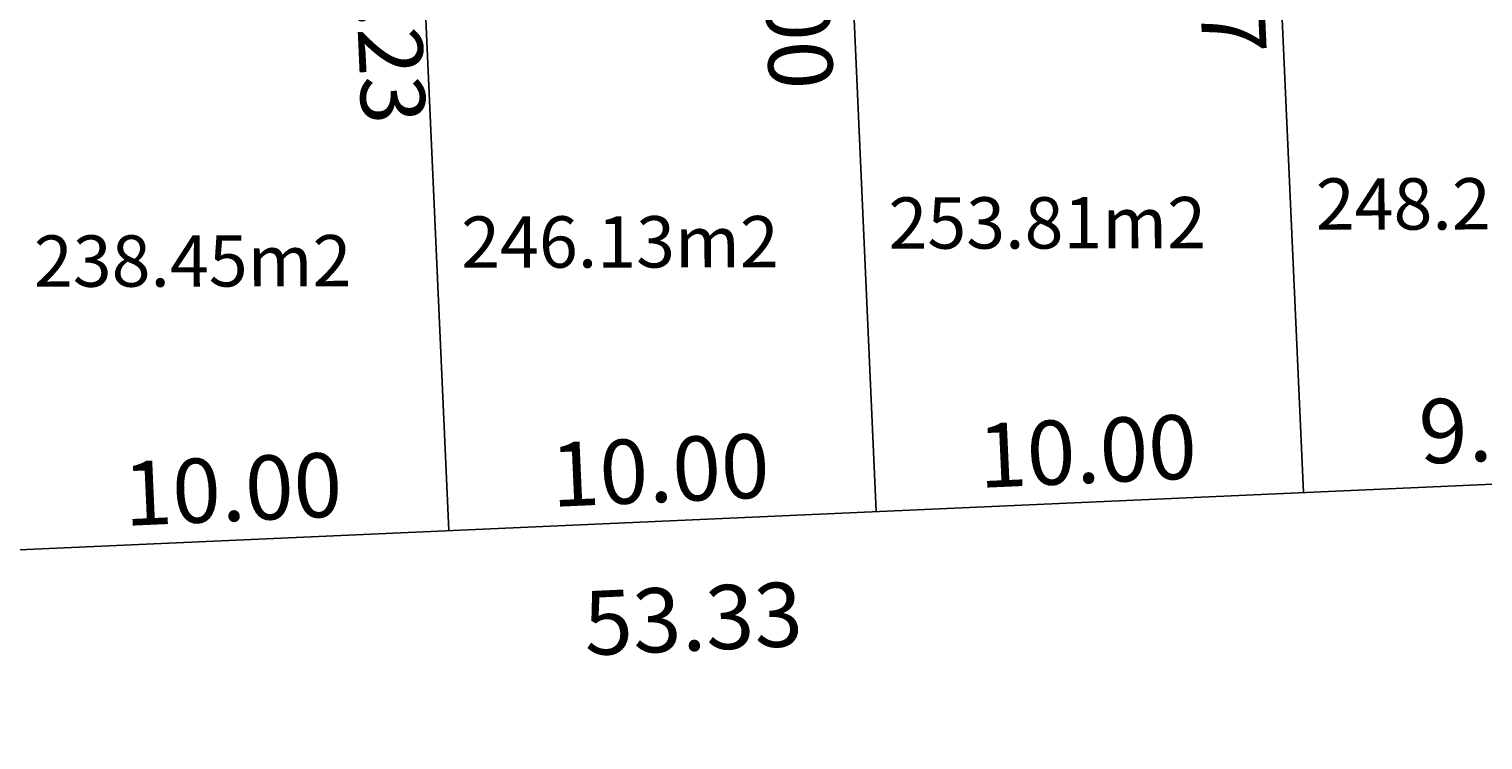
# Model space of a CAD drawing. Extents: x 21899 to 23166, y 14341 to 14941.
# Drawn here: x 22691 to 22725, y 14483 to 14499 of the extents above; entities that cross this region are included whole.
import ezdxf

# ---------------------------------------------------------------- set-up
doc = ezdxf.new("R2010")
doc.units = 0
doc.header["$MEASUREMENT"] = 0
doc.linetypes.add('TRACO', pattern=[0.375, 0.25, -0.125])
doc.layers.get('0').update_dxf_attribs({"linetype": 'CONTINUOUS'})
doc.layers.get('DEFPOINTS').update_dxf_attribs({"linetype": 'CONTINUOUS'})
for name, color, linetype in [('DIVISA', 2, 'CONTINUOUS'), ('ESPEC', 7, 'CONTINUOUS'), ('LOTE', 6, 'CONTINUOUS'), ('PROJECAO', 15, 'TRACO')]:
    doc.layers.add(name, color=color, linetype=linetype)
doc.styles.add('REGUA60', font='txt', dxfattribs={"height": 1.2})
doc.styles.add('REGUA80', font='txt', dxfattribs={"height": 1.5})
doc.dimstyles.get("Standard").update_dxf_attribs({"dimtxt": 0.18, "dimasz": 0.18, "dimexe": 0.18, "dimexo": 0.0625, "dimgap": 0.09, "dimtad": 0, "dimtih": 1, "dimtoh": 1, "dimdec": 4, "dimzin": 0, "dimdsep": 46, "dimtxsty": 'Standard', "dimcen": 0.09, "dimadec": 0, "dimazin": 0, "dimtfac": 1, "dimtdec": 4, "dimtofl": 0, "dimtmove": 0, "dimatfit": 0, "dimfxl": 0, "dimtolj": 1, "dimtzin": 0, "dimarcsym": 0})

# ---------------------------------------------------------------- blocks, each defined once
blk = doc.blocks.new('*D413')
at = {"layer": 'DEFPOINTS', "color": 0, "linetype": 'ByBlock'}
for p in [(22707.678, 14484.882), (22707.694, 14484.526), (22697.704, 14484.082)]:
    blk.add_point(p, dxfattribs=at)
at = {"color": 0, "linetype": 'ByBlock', "insert": (22702.645, 14485.499), "char_height": 1.5, "attachment_point": 5, "rotation": 2.5494, "style": 'REGUA80'}
blk.add_mtext('\\A1;53.33', dxfattribs=at)
blk = doc.blocks.new('*D442')
at = {"layer": 'DEFPOINTS', "color": 0, "linetype": 'ByBlock'}
for p in [(22715.765, 14514.183), (22713.781, 14514.095), (22716.911, 14488.444)]:
    blk.add_point(p, dxfattribs=at)
at = {"color": 0, "linetype": 'ByBlock', "insert": (22715.193, 14501.262), "char_height": 1.5, "attachment_point": 5, "rotation": 272.5493, "style": 'REGUA80'}
blk.add_mtext('\\A1;25.77', dxfattribs=at)
blk = doc.blocks.new('*D443')
at = {"layer": 'DEFPOINTS', "color": 0, "linetype": 'ByBlock'}
for p in [(22703.67, 14512.876), (22705.809, 14512.971), (22706.921, 14487.999)]:
    blk.add_point(p, dxfattribs=at)
at = {"color": 0, "linetype": 'ByBlock', "insert": (22705.065, 14500.427), "char_height": 1.5, "attachment_point": 5, "rotation": 272.5493, "style": 'REGUA80'}
blk.add_mtext('\\A1;25.00', dxfattribs=at)
blk = doc.blocks.new('*D444')
at = {"layer": 'DEFPOINTS', "color": 0, "linetype": 'ByBlock'}
for p in [(22695.853, 14511.759), (22694.158, 14511.684), (22696.931, 14487.554)]:
    blk.add_point(p, dxfattribs=at)
at = {"color": 0, "linetype": 'ByBlock', "insert": (22695.536, 14499.619), "char_height": 1.5, "attachment_point": 5, "rotation": 272.5493, "style": 'REGUA80'}
blk.add_mtext('\\A1;24.23', dxfattribs=at)
blk = doc.blocks.new('*D464')
at = {"layer": 'DEFPOINTS', "color": 0, "linetype": 'ByBlock'}
for p in [(22726.381, 14489.324), (22726.402, 14488.866), (22716.911, 14488.444)]:
    blk.add_point(p, dxfattribs=at)
at = {"color": 0, "linetype": 'ByBlock', "insert": (22721.599, 14489.952), "char_height": 1.5, "attachment_point": 5, "rotation": 2.5494, "style": 'REGUA80'}
blk.add_mtext('\\A1;9.50', dxfattribs=at)
blk = doc.blocks.new('*D465')
at = {"layer": 'DEFPOINTS', "color": 0, "linetype": 'ByBlock'}
for p in [(22716.895, 14488.799), (22716.911, 14488.444), (22706.921, 14487.999)]:
    blk.add_point(p, dxfattribs=at)
at = {"color": 0, "linetype": 'ByBlock', "insert": (22711.863, 14489.416), "char_height": 1.5, "attachment_point": 5, "rotation": 2.5494, "style": 'REGUA80'}
blk.add_mtext('\\A1;10.00', dxfattribs=at)
blk = doc.blocks.new('*D466')
at = {"layer": 'DEFPOINTS', "color": 0, "linetype": 'ByBlock'}
for p in [(22706.905, 14488.355), (22706.921, 14487.999), (22696.931, 14487.554)]:
    blk.add_point(p, dxfattribs=at)
at = {"color": 0, "linetype": 'ByBlock', "insert": (22701.873, 14488.971), "char_height": 1.5, "attachment_point": 5, "rotation": 2.5494, "style": 'REGUA80'}
blk.add_mtext('\\A1;10.00', dxfattribs=at)
blk = doc.blocks.new('*D467')
at = {"layer": 'DEFPOINTS', "color": 0, "linetype": 'ByBlock'}
for p in [(22696.915, 14487.91), (22696.931, 14487.554), (22686.941, 14487.109)]:
    blk.add_point(p, dxfattribs=at)
at = {"color": 0, "linetype": 'ByBlock', "insert": (22691.883, 14488.527), "char_height": 1.5, "attachment_point": 5, "rotation": 2.5494, "style": 'REGUA80'}
blk.add_mtext('\\A1;10.00', dxfattribs=at)

msp = doc.modelspace()

# ---------------------------------------------------------------- linework, layer by layer
at = {"layer": 'DIVISA', "linetype": 'CONTINUOUS'}
msp.add_line((22591.134, 14482.661), (22741.938, 14489.376), dxfattribs=at)
at = {"layer": 'LOTE', "linetype": 'CONTINUOUS'}
for p, q in [((22721.005, 14488.444), (22719.859, 14514.183)), ((22711.015, 14487.999), (22709.903, 14512.971)), ((22701.025, 14487.554), (22699.947, 14511.759))]:
    msp.add_line(p, q, dxfattribs=at)
at = {"layer": 'LOTE', "linetype": 'CONTINUOUS', "ltscale": 0.984218}
msp.add_arc((22701.393, 14501.695), 93.997, 351.52524, 108.26526, dxfattribs=at)
at = {"layer": 'PROJECAO', "linetype": 'TRACO', "ltscale": 7}
msp.add_arc((22701.393, 14501.695), 86.997, 350.97525, 108.11428, dxfattribs=at)

# ---------------------------------------------------------------- texts
at = {"layer": 'ESPEC', "style": 'REGUA60'}
for s, p in [('248.23m2', (22721.297, 14494.59)), ('253.81m2', (22711.307, 14494.145)), ('246.13m2', (22701.317, 14493.7)), ('238.45m2', (22691.327, 14493.255))]:
    msp.add_text(s, height=1.2, rotation=0.0892, dxfattribs=at).set_placement(p)

# ---------------------------------------------------------------- dimensions: what is measured, and where the dimension line sits
at = {"linetype": 'CONTINUOUS'}
for p1, p2, distance, picture, middle, set_off in [((22721.0053, 14488.4436), (22719.8593, 14514.1833), 1.9866, '*D442', (22719.2868, 14501.2625), (4.0941, 0)), ((22711.015, 14487.999), (22709.903, 14512.971), 2.142, '*D443', (22709.159, 14500.427), (4.094, 0)), ((22701.025, 14487.554), (22699.947, 14511.759), 1.697, '*D444', (22699.63, 14499.619), (4.094, 0)), ((22721.005, 14488.444), (22730.496, 14488.866), 0.459, '*D464', (22725.693, 14489.952), (4.094, 0))]:
    dim = msp.add_aligned_dim(p1=p1, p2=p2, distance=distance, dimstyle='Standard', override={"dimtad": 1, "dimtih": 0, "dimtoh": 0, "dimdec": 2, "dimtxsty": 'REGUA80', "dimse1": 1, "dimse2": 1, "dimsd1": 1, "dimsd2": 1, "dimtdec": 7}, dxfattribs=at)
    dim.commit()
    dim.dimension.update_dxf_attribs({"geometry": picture, "text_midpoint": middle, "insert": set_off})
for base, p1, p2, picture, middle in [((22720.989, 14488.799), (22711.015, 14487.999), (22721.005, 14488.444), '*D465', (22715.957, 14489.416)), ((22710.999, 14488.355), (22701.025, 14487.554), (22711.015, 14487.999), '*D466', (22705.967, 14488.971)), ((22701.009, 14487.91), (22691.035, 14487.109), (22701.025, 14487.554), '*D467', (22695.977, 14488.527))]:
    dim = msp.add_linear_dim(base=base, p1=p1, p2=p2, angle=2.5494, dimstyle='Standard', override={"dimtad": 1, "dimtih": 0, "dimtoh": 0, "dimdec": 2, "dimtxsty": 'REGUA80', "dimse1": 1, "dimse2": 1, "dimsd1": 1, "dimsd2": 1, "dimtdec": 7}, dxfattribs=at)
    dim.commit()
    dim.dimension.update_dxf_attribs({"geometry": picture, "text_midpoint": middle, "insert": (4.094, 0)})
dim = msp.add_linear_dim(base=(22711.772, 14484.882), p1=(22701.798, 14484.082), p2=(22711.788, 14484.526), angle=2.5494, text='53.33', dimstyle='Standard', override={"dimtad": 1, "dimtih": 0, "dimtoh": 0, "dimdec": 2, "dimtxsty": 'REGUA80', "dimse1": 1, "dimse2": 1, "dimsd1": 1, "dimsd2": 1, "dimtdec": 7}, dxfattribs=at)
dim.commit()
dim.dimension.update_dxf_attribs({"geometry": '*D413', "text_midpoint": (22706.74, 14485.499), "insert": (4.094, 0)})

doc.saveas('drawing.dxf')
